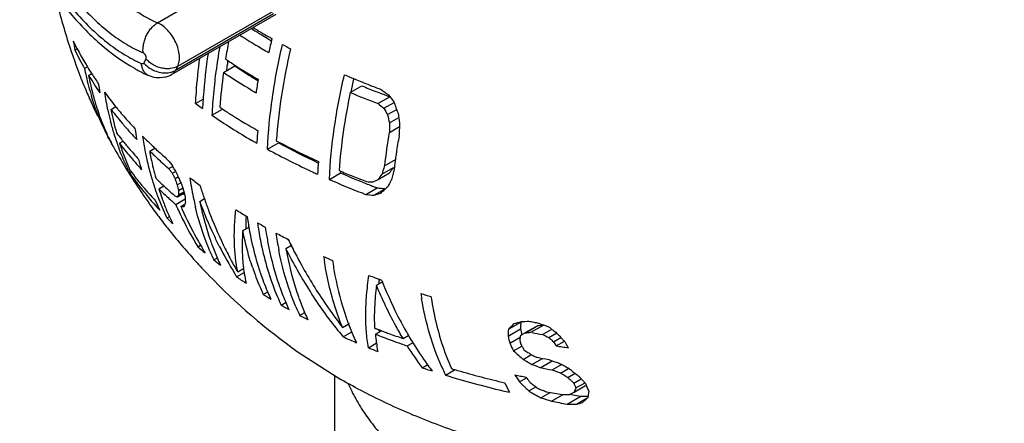
# Paper-space layout '02051-7000_1_2' of a CAD drawing. Units: inches. Extents: x 0 to 34, y 0 to 22.
# Drawn here: x 13.6 to 14.8, y 5 to 5.5 of the extents above; entities that cross this region are included whole.
import ezdxf

# ---------------------------------------------------------------- set-up
doc = ezdxf.new("R2010")
doc.units = ezdxf.units.IN
doc.header["$LTSCALE"] = 1.87
doc.header["$MEASUREMENT"] = 0
doc.layers.get('0').update_dxf_attribs({"linetype": 'CONTINUOUS'})

psp = doc.layouts.new('02051-7000_1_2')

# ---------------------------------------------------------------- linework, layer by layer
at = {"color": 7, "linetype": 'CONTINUOUS'}
for p, q in [((13.7336, 5.5265), (13.7651, 5.5447)), ((13.7515, 5.4606), (13.8846, 5.5375)), ((13.8812, 5.538), (13.7564, 5.4659)), ((13.7592, 5.4712), (13.8818, 5.542)), ((13.8778, 5.5041), (13.8786, 5.5037)), ((13.878, 5.5042), (13.8787, 5.5038)), ((13.6282, 5.4916), (13.6317, 5.4936)), ((13.6311, 5.4933), (13.6308, 5.4938)), ((13.6314, 5.4933), (13.6311, 5.4939)), ((13.7188, 5.4805), (13.716, 5.4751)), ((13.6405, 5.4681), (13.6444, 5.4703)), ((13.6445, 5.4697), (13.644, 5.4704)), ((13.6447, 5.4698), (13.6442, 5.4705)), ((13.6456, 5.4595), (13.6497, 5.4619)), ((13.6497, 5.4613), (13.6493, 5.462)), ((13.6501, 5.4614), (13.6496, 5.4621)), ((13.7592, 5.4712), (13.7564, 5.4659)), ((13.8177, 5.4632), (13.8321, 5.4715)), ((13.9958, 5.4504), (13.995, 5.4507)), ((13.9958, 5.4504), (13.995, 5.4507)), ((13.9793, 5.4376), (13.9942, 5.4462)), ((13.7821, 5.4236), (13.7919, 5.4292)), ((14.0146, 5.4235), (14.0296, 5.4322)), ((14.022, 5.4175), (14.0351, 5.4251)), ((13.6742, 5.416), (13.6804, 5.4196)), ((13.6812, 5.4184), (13.6796, 5.4204)), ((13.6814, 5.4184), (13.6798, 5.4204)), ((13.8029, 5.4088), (13.8164, 5.4166)), ((14.0269, 5.4094), (14.0377, 5.4156)), ((14.0375, 5.4183), (14.0382, 5.4166)), ((14.0292, 5.3991), (14.041, 5.4059)), ((14.0291, 5.3867), (14.0419, 5.3941)), ((13.6725, 5.3771), (13.6703, 5.3812)), ((13.6852, 5.3729), (13.6897, 5.3755)), ((13.8737, 5.3654), (13.8878, 5.3736)), ((13.6755, 5.3715), (13.6748, 5.3727)), ((13.6766, 5.3697), (13.6755, 5.3715)), ((13.6772, 5.3684), (13.6755, 5.3715)), ((13.7235, 5.3629), (13.7301, 5.3667)), ((13.7301, 5.3667), (13.7286, 5.3682)), ((13.729, 5.3677), (13.7286, 5.3682)), ((13.7301, 5.3667), (13.729, 5.3677)), ((14.0229, 5.344), (14.0369, 5.3521)), ((13.7479, 5.3406), (13.7528, 5.3435)), ((13.7523, 5.3348), (13.7563, 5.3371)), ((14.0197, 5.3336), (14.0343, 5.3421)), ((13.6984, 5.3347), (13.7001, 5.3356)), ((13.7558, 5.3278), (13.7602, 5.3304)), ((13.9526, 5.3268), (13.9669, 5.335)), ((14.0083, 5.3236), (14.0149, 5.3269)), ((14.0149, 5.3269), (14.0294, 5.3353)), ((13.7352, 5.3149), (13.7415, 5.3186)), ((13.7438, 5.3164), (13.7431, 5.317)), ((13.7438, 5.3164), (13.7431, 5.317)), ((13.7586, 5.3197), (13.7632, 5.3224)), ((13.7601, 5.3128), (13.7652, 5.3157)), ((13.7604, 5.307), (13.7677, 5.3113)), ((13.7636, 5.322), (13.764, 5.3211)), ((13.9991, 5.3077), (14.0136, 5.3161)), ((14.0093, 5.3066), (14.0238, 5.315)), ((13.7555, 5.3059), (13.7546, 5.3067)), ((13.7555, 5.3059), (13.7547, 5.3067)), ((13.7567, 5.2948), (13.7689, 5.3019)), ((13.7589, 5.3048), (13.7675, 5.3097)), ((13.7675, 5.3097), (13.7677, 5.3086)), ((13.7874, 5.2988), (13.7936, 5.3023)), ((13.7933, 5.3021), (13.7937, 5.3008)), ((13.7936, 5.3023), (13.794, 5.3011)), ((13.7582, 5.2916), (13.7577, 5.2926)), ((13.7583, 5.2916), (13.7578, 5.2926)), ((13.7633, 5.2924), (13.7675, 5.2948)), ((13.7456, 5.2777), (13.7487, 5.2795)), ((13.8464, 5.2797), (13.8463, 5.2791)), ((13.8467, 5.2799), (13.8467, 5.2793)), ((13.8422, 5.2615), (13.8502, 5.2661)), ((13.8493, 5.2692), (13.8495, 5.2683)), ((13.8496, 5.2694), (13.8498, 5.2685)), ((13.8609, 5.2715), (13.861, 5.2708)), ((13.8609, 5.2715), (13.861, 5.2707)), ((13.7847, 5.241), (13.7884, 5.2431)), ((13.8972, 5.2386), (13.9044, 5.2428)), ((13.8053, 5.2241), (13.8099, 5.2268)), ((13.8357, 5.2088), (13.8432, 5.2131)), ((13.8343, 5.2026), (13.8441, 5.2083)), ((14.016, 5.1992), (14.0159, 5.1984)), ((14.0164, 5.1995), (14.0163, 5.1987)), ((14.0127, 5.1918), (14.0204, 5.1963)), ((14.0198, 5.1969), (14.0205, 5.1953)), ((14.0199, 5.197), (14.0206, 5.1954)), ((13.8683, 5.1802), (13.8742, 5.1836)), ((13.8911, 5.1665), (13.8974, 5.1701)), ((13.9147, 5.1534), (13.9213, 5.1572)), ((13.9694, 5.1381), (13.9773, 5.1427)), ((13.9766, 5.1435), (13.977, 5.1424)), ((13.9769, 5.1437), (13.9773, 5.1427)), ((14.1805, 5.127), (14.1963, 5.1361)), ((14.1809, 5.1357), (14.1967, 5.1448)), ((14.1965, 5.1453), (14.1976, 5.1457)), ((14.2024, 5.1314), (14.2123, 5.1371)), ((14.2026, 5.131), (14.2186, 5.1403)), ((14.2095, 5.1319), (14.2255, 5.1411)), ((14.2123, 5.1371), (14.2154, 5.1387)), ((14.2154, 5.1387), (14.2186, 5.1403)), ((14.2244, 5.129), (14.2361, 5.1358)), ((13.9702, 5.1261), (13.9814, 5.1326)), ((14.0114, 5.1294), (14.0191, 5.1339)), ((14.0466, 5.1239), (14.0538, 5.128)), ((14.1827, 5.1178), (14.196, 5.1255)), ((14.2026, 5.131), (14.1963, 5.1279)), ((14.1963, 5.1279), (14.1977, 5.1287)), ((14.2112, 5.1315), (14.2095, 5.1319)), ((14.2324, 5.1252), (14.2428, 5.1313)), ((14.2361, 5.1218), (14.2354, 5.1225)), ((14.2379, 5.1344), (14.2389, 5.1336)), ((14.2384, 5.1197), (14.2479, 5.1252)), ((14.2484, 5.1246), (14.249, 5.1239)), ((14.2484, 5.1246), (14.249, 5.1239)), ((14.0025, 5.1122), (14.0125, 5.118)), ((14.0518, 5.1145), (14.059, 5.1186)), ((14.0589, 5.1188), (14.0593, 5.1181)), ((14.0589, 5.1188), (14.0593, 5.1181)), ((14.1875, 5.1083), (14.1981, 5.1143)), ((14.242, 5.1146), (14.2524, 5.1206)), ((13.9127, 5.1067), (13.9672, 5.0717)), ((14.1942, 5.1022), (14.1936, 5.1027)), ((14.1942, 5.1022), (14.1936, 5.1027)), ((14.1998, 5.0973), (14.2097, 5.103)), ((14.211, 5.0909), (14.2243, 5.0986)), ((14.071, 5.0867), (14.078, 5.0907)), ((14.2054, 5.0941), (14.2042, 5.0948)), ((14.2216, 5.0867), (14.2368, 5.0955)), ((14.2366, 5.0839), (14.2487, 5.0909)), ((14.2474, 5.0799), (14.2576, 5.0858)), ((14.2514, 5.0895), (14.2522, 5.089)), ((13.9598, 4.9081), (13.9598, 5.0764)), ((14.1009, 5.0771), (14.113, 5.0842)), ((14.195, 5.0688), (14.2039, 5.0739)), ((14.2567, 5.0743), (14.2659, 5.0796)), ((14.2628, 5.082), (14.2639, 5.0812)), ((14.2628, 5.082), (14.2639, 5.0812)), ((14.2643, 5.0671), (14.2737, 5.0725)), ((14.207, 5.057), (14.216, 5.0621)), ((14.2643, 5.0671), (14.2632, 5.0681)), ((14.2643, 5.0671), (14.2632, 5.0681)), ((14.2646, 5.0554), (14.2791, 5.0638)), ((14.267, 5.0608), (14.2786, 5.0675)), ((14.2223, 5.0484), (14.2341, 5.0552)), ((14.2357, 5.044), (14.2498, 5.0521)), ((14.2559, 5.0403), (14.2734, 5.0504)), ((14.2588, 5.0526), (14.2646, 5.0554)), ((14.2676, 5.0401), (14.2814, 5.0481))]:
    psp.add_line(p, q, dxfattribs=at)
for centre, radius, start, end in [((14.3154, 5.7247), 0.7307, 192.7904, 197.8042), ((14.2727, 6.1708), 0.7749, 237.2177, 238.2948), ((14.2898, 6.2263), 0.8287, 238.3828, 240.0038), ((14.3229, 5.727), 0.7385, 197.7966, 201.5189), ((13.9997, 5.5659), 0.3788, 189.5058, 191.3174), ((13.9685, 5.6695), 0.3807, 205.8706, 207.4825), ((14.5994, 5.3555), 0.7891, 169.2557, 170.902), ((14.2714, 6.1849), 0.8011, 237.2862, 239.004), ((14.2843, 6.1894), 0.7967, 238.2912, 239.0156), ((14.2915, 6.2014), 0.8108, 239.0138, 239.3204), ((14.7023, 5.3152), 0.8449, 166.9183, 168.1629), ((14.3003, 6.2443), 0.8495, 240.0008, 240.2938), ((13.9772, 5.66), 0.3875, 205.7556, 209.6804), ((13.9828, 5.6771), 0.3968, 207.5886, 210.4454), ((14.5057, 5.3808), 0.7157, 171.4179, 175.8951), ((14.5546, 5.3674), 0.7529, 170.1687, 172.5969), ((14.2911, 6.2175), 0.8392, 238.9952, 240.2981), ((14.3208, 6.2812), 0.8917, 241.3164, 242.0673), ((13.9936, 5.6834), 0.4093, 210.4414, 211.3451), ((14.2512, 6.1272), 0.7773, 236.3319, 236.854), ((14.5331, 5.3776), 0.7171, 171.9387, 172.3697), ((14.2582, 6.1379), 0.7901, 236.8548, 237.4055), ((14.0077, 5.5396), 0.3741, 191.0127, 192.4966), ((14.0019, 5.6885), 0.4191, 211.4663, 212.7035), ((13.8192, 5.6706), 0.2326, 240.3349, 241.6389), ((13.8161, 5.6649), 0.2261, 241.6442, 242.1669), ((13.8114, 5.6558), 0.2159, 242.1544, 245.5274), ((14.5213, 5.3718), 0.7194, 172.6004, 173.5831), ((14.5203, 5.367), 0.7092, 172.2088, 175.8147), ((14.2693, 6.1424), 0.8156, 236.3795, 239.3409), ((14.5235, 5.3788), 0.7075, 172.3697, 172.9815), ((14.2607, 6.1133), 0.7718, 236.2637, 238.0603), ((14.2662, 6.1505), 0.8051, 237.4068, 238.0851), ((14.2828, 6.1775), 0.8367, 238.0954, 239.7827), ((14.3253, 5.7279), 0.7411, 201.5164, 202.5915), ((13.9908, 5.5358), 0.3568, 192.4848, 194.5883), ((14.0171, 5.5312), 0.3784, 190.9146, 192.9203), ((14.0031, 5.6751), 0.4174, 211.0885, 212.9003), ((14.0145, 5.6966), 0.434, 212.8269, 214.7719), ((14.0614, 5.5128), 0.4084, 188.9818, 190.6683), ((13.7356, 5.4882), 0.0318, 282.0333, 299.9608), ((14.481, 5.376), 0.6789, 173.5568, 176.334), ((14.2778, 6.1403), 0.8037, 238.0491, 238.7973), ((14.6103, 5.3349), 0.7581, 170.9299, 172.236), ((14.3868, 6.4195), 1.045, 246.6062, 247.4635), ((14.7654, 5.2804), 0.8011, 167.3905, 168.6479), ((14.3943, 6.4377), 1.0647, 247.4635, 247.9711), ((14.4058, 6.4664), 1.0956, 248.0248, 249.3056), ((14.3258, 5.7281), 0.7416, 202.5915, 204.0998), ((13.9714, 5.5306), 0.3366, 194.5752, 196.9507), ((13.9987, 5.527), 0.3595, 192.9296, 194.8371), ((14.0158, 5.6833), 0.4326, 212.9056, 214.6745), ((14.0601, 5.4997), 0.3991, 188.8591, 192.2624), ((14.0472, 5.7204), 0.4745, 216.4889, 219.2215), ((14.2885, 6.1745), 0.8531, 239.3307, 239.7803), ((14.4013, 6.4444), 1.0916, 247.2607, 249.2547), ((14.3972, 6.4147), 1.0491, 247.4079, 248.4429), ((14.408, 6.4419), 1.0782, 248.4401, 249.3288), ((14.6151, 6.2572), 1.0105, 233.8247, 234.4799), ((14.328, 5.7291), 0.744, 204.1006, 205.5955), ((13.9835, 5.5231), 0.3438, 194.847, 196.2567), ((14.4351, 5.3866), 0.6449, 176.4614, 177.2792), ((14.4478, 5.3858), 0.6576, 175.9698, 176.4613), ((14.4142, 6.4582), 1.0957, 249.3261, 249.4522), ((14.7517, 5.9735), 0.9022, 216.6684, 217.0247), ((14.7536, 5.975), 0.9047, 217.0247, 217.3804), ((14.7901, 5.7024), 0.8044, 200.1178, 200.6826), ((14.0325, 5.4937), 0.3709, 192.2589, 194.4845), ((14.0488, 5.4876), 0.3814, 190.814, 195.4209), ((14.0597, 5.7132), 0.4867, 217.6289, 220.5728), ((14.0619, 5.7324), 0.4935, 219.519, 220.0623), ((14.0761, 5.7445), 0.5122, 220.076, 222.2226), ((14.2153, 6.0107), 0.7296, 233.5851, 234.4399), ((14.4466, 5.3783), 0.6444, 176.3403, 177.2858), ((14.247, 6.0712), 0.7835, 236.3731, 236.6934), ((14.2568, 6.0863), 0.8016, 236.697, 237.7128), ((14.6489, 6.2021), 1.0042, 230.8313, 231.3747), ((14.7717, 5.859), 0.87, 210.49, 211.1147), ((14.7901, 5.7024), 0.8044, 200.8114, 201.2478), ((13.911, 5.5083), 0.2722, 202.3033, 207.8263), ((14.01, 5.4878), 0.3477, 194.467, 197.2101), ((14.0916, 5.7586), 0.5331, 222.2227, 223.4632), ((14.2668, 6.0869), 0.8217, 235.6251, 239.81), ((14.2823, 6.1273), 0.8498, 237.7367, 240.2936), ((14.78, 5.575), 0.7711, 192.4038, 193.1882), ((14.7733, 5.3873), 0.7442, 179.095, 180.049), ((14.7906, 5.5021), 0.7557, 186.929, 187.436), ((14.7871, 5.5016), 0.7522, 187.436, 187.9446), ((13.9337, 5.5061), 0.2911, 202.1505, 203.1056), ((13.9254, 5.5025), 0.2821, 203.1032, 205.468), ((14.053, 5.6697), 0.4676, 217.3163, 218.5656), ((14.0714, 5.7232), 0.5021, 220.5645, 220.7759), ((14.087, 5.7369), 0.5229, 220.797, 223.3978), ((14.1291, 5.4559), 0.4292, 188.5767, 190.5061), ((14.5164, 5.3419), 0.6569, 175.8715, 177.1162), ((14.7466, 5.2604), 0.7286, 170.016, 173.4082), ((14.783, 5.359), 0.742, 177.6038, 178.1945), ((14.7913, 5.3586), 0.7502, 177.0169, 177.6033), ((13.9164, 5.4983), 0.2722, 205.4814, 206.4594), ((14.0007, 5.5496), 0.3708, 207.7148, 208.4817), ((13.9111, 5.4957), 0.2662, 206.4603, 207.8097), ((13.993, 5.4825), 0.3299, 197.209, 198.9318), ((13.9862, 5.4802), 0.3226, 198.9345, 199.3441), ((14.0592, 5.6746), 0.4755, 218.5645, 218.9802), ((14.062, 5.6768), 0.479, 218.98, 219.2153), ((14.0666, 5.6806), 0.485, 219.2166, 219.9309), ((14.1321, 5.4445), 0.4225, 188.4997, 191.3233), ((14.1236, 5.79), 0.5779, 224.8992, 226.8811), ((14.2905, 6.1271), 0.8683, 239.7884, 240.0007), ((14.2939, 6.1328), 0.8749, 240.0008, 240.2852), ((14.5005, 5.3427), 0.641, 177.122, 177.2965), ((14.3201, 6.195), 0.9274, 242.0104, 242.2387), ((14.3324, 6.1862), 0.9263, 241.3195, 244.7873), ((14.347, 6.2475), 0.9863, 242.2792, 245.5406), ((14.7831, 5.2518), 0.753, 170.019, 171.674), ((13.9065, 5.4933), 0.261, 207.8138, 208.2694), ((13.9048, 5.4924), 0.2591, 208.2696, 208.5878), ((14.3402, 5.7354), 0.7578, 208.9683, 211.2481), ((13.9837, 5.4793), 0.32, 199.3443, 199.6306), ((13.9815, 5.4785), 0.3176, 199.6305, 199.9664), ((13.9778, 5.4772), 0.3137, 199.9656, 200.7007), ((14.0612, 5.6579), 0.4719, 217.1616, 219.7903), ((14.0709, 5.6842), 0.4906, 219.9307, 220.3059), ((14.0842, 5.6956), 0.5081, 220.3196, 222.4493), ((14.1123, 5.4406), 0.4023, 191.3288, 192.3667), ((14.1329, 5.7852), 0.5881, 225.887, 227.4838), ((14.1361, 5.8033), 0.5962, 227.079, 227.3583), ((14.1479, 5.8162), 0.6137, 227.3665, 228.9164), ((14.3391, 6.2168), 0.9703, 241.3338, 245.1937), ((14.0783, 5.6721), 0.4941, 219.7903, 221.2598), ((14.0551, 5.4458), 0.3582, 195.0688, 197.2992), ((14.0985, 5.4375), 0.3882, 192.3604, 193.8515), ((14.1435, 5.7967), 0.6038, 227.4819, 228.0017), ((14.3756, 5.8917), 0.8292, 220.4548, 221.1965), ((14.5884, 5.3024), 0.6515, 175.8435, 177.2707), ((14.7419, 5.2578), 0.7114, 172.347, 173.2101), ((14.7571, 5.2557), 0.7268, 171.6833, 172.3463), ((14.3425, 5.7367), 0.7604, 211.2471, 211.7093), ((14.343, 5.7371), 0.7611, 211.7092, 211.9764), ((13.9394, 5.4604), 0.2718, 206.7748, 207.5541), ((14.0542, 5.6027), 0.4431, 216.5622, 216.9827), ((14.0573, 5.605), 0.4469, 216.9826, 217.3321), ((14.0895, 5.682), 0.5091, 221.2611, 222.3211), ((14.0765, 5.4319), 0.3655, 193.8273, 196.7448), ((14.1527, 5.807), 0.6176, 228.0051, 229.0393), ((14.4652, 5.8819), 0.8987, 217.0372, 217.2694), ((14.4672, 5.8834), 0.9012, 217.2694, 217.5011), ((14.5221, 5.77), 0.8797, 208.8516, 209.2881), ((14.5216, 5.7698), 0.8791, 209.2882, 209.4814), ((14.5213, 5.7696), 0.8787, 209.4814, 209.7248), ((14.3613, 6.264), 1.0225, 245.1756, 245.5201), ((14.3901, 6.3446), 1.0926, 247.1018, 248.091), ((14.5827, 5.3047), 0.6166, 176.9202, 177.1823), ((14.733, 5.1174), 0.7453, 162.7154, 163.1317), ((14.7462, 5.1132), 0.7592, 162.3049, 162.7161), ((14.9228, 4.7008), 1.0958, 144.4005, 144.6184), ((14.9413, 4.6876), 1.1184, 144.1851, 144.4001), ((14.7492, 5.141), 0.7411, 164.4554, 164.9838), ((14.7296, 5.2593), 0.699, 173.2127, 173.3991), ((14.3447, 5.7382), 0.7631, 211.9773, 214.2941), ((14.062, 5.5892), 0.4439, 214.9965, 218.8404), ((14.0601, 5.6071), 0.4504, 217.3321, 217.678), ((14.0711, 5.6158), 0.4645, 217.6894, 219.6918), ((14.0549, 5.4254), 0.3429, 196.7377, 199.0453), ((14.134, 5.7408), 0.5765, 225.6911, 227.0933), ((14.4768, 5.6999), 0.8113, 206.7448, 206.993), ((14.4753, 5.6992), 0.8096, 206.9929, 207.2989), ((14.2947, 5.5058), 0.5675, 198.2814, 198.7159), ((14.29, 5.5043), 0.5626, 198.7158, 199.1528), ((14.4381, 5.6339), 0.7432, 203.814, 204.357), ((14.4341, 5.6321), 0.7388, 204.3571, 204.8237), ((14.2141, 5.393), 0.444, 188.2947, 189.8703), ((14.205, 5.8861), 0.7039, 232.325, 233.6437), ((14.3916, 6.3337), 1.0985, 246.4413, 248.8009), ((14.3861, 6.3017), 1.0537, 246.5576, 247.9197), ((14.4015, 6.3732), 1.1234, 248.0932, 249.0643), ((14.3977, 6.3302), 1.0844, 247.9135, 248.4377), ((14.0524, 6.6216), 1.2987, 267.6927, 268.0554), ((14.9304, 4.68), 1.1211, 144.3328, 144.7579), ((14.8186, 4.9017), 0.8943, 151.6375, 152.3285), ((14.7337, 5.1452), 0.725, 164.9847, 165.5207), ((14.0805, 5.6236), 0.4767, 219.6886, 220.2447), ((14.0802, 5.6038), 0.4671, 218.8305, 219.9493), ((14.0907, 5.6322), 0.4901, 220.2508, 221.7267), ((14.0446, 5.4219), 0.3321, 199.0498, 199.7462), ((14.0618, 5.4174), 0.3423, 197.4236, 199.5522), ((14.1355, 5.7236), 0.5721, 225.5915, 227.0577), ((14.1413, 5.7488), 0.5873, 227.0912, 227.3122), ((14.1525, 5.761), 0.6039, 227.4111, 228.7902), ((14.1569, 5.4034), 0.407, 191.8738, 192.3749), ((14.1515, 5.4022), 0.4014, 192.3749, 192.8807), ((14.0285, 5.3235), 0.2686, 182.2863, 182.9012), ((14.3025, 5.5008), 0.5677, 198.4543, 198.8884), ((14.2989, 5.4995), 0.5639, 198.8886, 199.1202), ((14.2966, 5.4987), 0.5615, 199.1202, 199.3252), ((14.1667, 5.3968), 0.4087, 191.8379, 192.3006), ((14.2037, 5.3912), 0.4335, 189.8727, 190.2922), ((14.1894, 5.3886), 0.4189, 190.2819, 192.0485), ((14.3582, 5.4973), 0.5977, 197.3345, 198.8907), ((14.4031, 6.3438), 1.0991, 248.4369, 248.8417), ((14.4072, 6.3542), 1.1102, 248.8413, 249.0939), ((14.4093, 6.3598), 1.1162, 249.0938, 249.237), ((14.1446, 6.5126), 1.2037, 263.7528, 263.9964), ((15.5251, 3.6193), 2.2644, 131.586, 131.7362), ((14.1462, 6.5281), 1.2193, 263.9964, 264.2379), ((15.574, 3.5643), 2.338, 131.4385, 131.5856), ((14.3471, 5.7397), 0.7659, 214.2936, 214.8942), ((14.3495, 5.7414), 0.7688, 214.8943, 215.5378), ((14.0973, 5.6183), 0.4896, 219.9675, 222.4859), ((14.1013, 5.6417), 0.5042, 221.7272, 222.6679), ((13.9986, 5.4179), 0.2928, 203.7507, 206.41), ((14.036, 5.4188), 0.3229, 199.7408, 201.2522), ((14.0224, 5.4134), 0.3083, 201.2369, 203.771), ((14.0507, 5.4136), 0.3306, 199.5657, 199.9738), ((14.0484, 5.4127), 0.3281, 199.974, 200.1926), ((14.0393, 5.4094), 0.3185, 200.1849, 203.0601), ((14.1459, 5.7348), 0.5874, 227.0566, 227.6843), ((14.1505, 5.7398), 0.5942, 227.6841, 228.0025), ((14.1549, 5.7447), 0.6008, 228.0028, 228.4887), ((13.8431, 5.5512), 0.2605, 250.3389, 250.8076), ((13.845, 5.5566), 0.2662, 250.807, 251.1196), ((13.9245, 5.195), 0.1987, 146.0869, 146.477), ((13.9323, 5.1898), 0.2081, 145.7087, 146.0869), ((14.0224, 5.3232), 0.2625, 182.9012, 183.5257), ((14.1555, 5.7324), 0.5755, 227.3953, 227.666), ((14.1593, 5.3951), 0.401, 192.4617, 193.1796), ((14.0347, 5.3146), 0.2662, 182.3556, 183.5912), ((14.1781, 5.3862), 0.4073, 192.0515, 192.5998), ((14.3479, 5.4938), 0.5868, 198.8963, 199.072), ((14.4043, 6.3661), 1.1333, 248.7945, 249.0509), ((14.1366, 6.5309), 1.2309, 263.5878, 264.0633), ((13.3896, 7.484), 2.2638, 285.8869, 286.1082), ((14.3525, 5.7436), 0.7726, 215.538, 216.5162), ((14.0076, 5.4068), 0.2921, 203.7607, 206.229), ((14.242, 5.5115), 0.5314, 204.0565, 204.3218), ((14.239, 5.5101), 0.5281, 204.4449, 204.6035), ((14.2374, 5.5094), 0.5264, 204.6035, 204.8014), ((14.2288, 5.5053), 0.5168, 204.7961, 206.3119), ((13.7693, 5.504), 0.2117, 268.389, 268.9388), ((14.2605, 5.5117), 0.5434, 203.8037, 203.995), ((14.2586, 5.5108), 0.5413, 203.9949, 204.2491), ((14.2408, 5.5027), 0.5218, 204.2338, 208.7105), ((13.7695, 5.5157), 0.2234, 268.9411, 269.4715), ((13.929, 5.2474), 0.1677, 163.4074, 164.4492), ((13.9396, 5.2442), 0.1787, 162.4906, 163.4033), ((14.1695, 5.3842), 0.3985, 192.5979, 193.4716), ((14.2738, 5.9877), 0.8266, 237.8027, 238.978), ((14.3547, 5.7452), 0.7753, 216.5158, 216.7404), ((14.3579, 5.7476), 0.7793, 216.7415, 218.2751), ((14.1275, 5.6466), 0.531, 224.0075, 225.116), ((14.0211, 5.4017), 0.2986, 203.0758, 206.077), ((14.2011, 5.4912), 0.4858, 206.2635, 211.004), ((14.14, 5.2652), 0.294, 177.2976, 179.0054), ((14.2972, 5.3441), 0.4541, 188.2118, 189.5002), ((14.3676, 5.7554), 0.7917, 218.2838, 222.284), ((14.125, 5.2656), 0.2789, 179.0204, 179.4921), ((14.118, 5.2656), 0.272, 179.4914, 180.4122), ((14.2846, 5.3421), 0.4413, 189.6233, 189.9428), ((14.2803, 5.3413), 0.4369, 189.9426, 190.349), ((14.2993, 6.031), 0.8769, 240.0027, 240.7559), ((14.311, 5.3365), 0.4548, 188.314, 189.2034), ((14.3205, 5.3307), 0.4543, 188.2111, 189.4758), ((14.215, 5.489), 0.4925, 208.7567, 209.9664), ((14.1203, 5.3607), 0.3383, 199.0923, 200.3714), ((14.3201, 5.3211), 0.4401, 188.1896, 191.0588), ((14.3246, 6.0774), 0.9297, 241.7485, 242.8359), ((14.5188, 5.5513), 0.688, 205.952, 206.6962), ((14.1854, 5.7097), 0.6166, 229.482, 230.6295), ((14.2053, 5.4834), 0.4813, 209.9683, 211.3433), ((14.1054, 5.3551), 0.3224, 200.3666, 203.6033), ((14.2515, 5.4637), 0.4921, 206.8069, 211.5031), ((14.2782, 5.465), 0.5114, 205.6896, 206.8937), ((14.2987, 5.3255), 0.4041, 191.6246, 191.9164), ((14.0787, 5.3542), 0.3027, 203.1213, 205.4411), ((14.2117, 5.7427), 0.6588, 231.9117, 232.847), ((14.0886, 5.3479), 0.3041, 203.6303, 205.3718), ((14.2684, 5.46), 0.5003, 206.8959, 208.0954), ((14.2556, 5.4532), 0.4859, 208.0953, 210.2036), ((14.391, 5.2933), 0.4504, 188.2759, 189.1721), ((14.3723, 6.1766), 1.0399, 245.7551, 246.4331), ((14.374, 5.7612), 0.8004, 222.282, 224.0253), ((14.0494, 5.2388), 0.2078, 186.0023, 186.5704), ((14.0455, 5.2383), 0.2039, 186.5705, 187.1117), ((14.0411, 5.2378), 0.1995, 187.1109, 187.8923), ((14.1783, 5.3234), 0.3415, 198.5517, 200.1912), ((14.2088, 5.3243), 0.3634, 196.6454, 197.5047), ((14.3956, 5.7833), 0.8313, 224.0885, 234.4837), ((14.2347, 5.4536), 0.4725, 211.5192, 212.0776), ((14.2497, 5.7952), 0.7236, 234.9667, 236.1302), ((14.1536, 5.3139), 0.315, 200.1257, 205.122), ((14.4097, 6.2679), 1.1386, 249.0801, 249.5117), ((14.413, 6.2767), 1.1479, 249.5116, 249.7471), ((14.3646, 5.1607), 0.3507, 173.8364, 174.664), ((14.4153, 6.2831), 1.1547, 249.7471, 249.9401), ((14.5308, 5.4003), 0.5499, 201.5383, 201.7014), ((14.2142, 5.3051), 0.3448, 198.9453, 199.3061), ((14.2016, 5.3006), 0.3314, 199.2933, 202.9792), ((14.5079, 5.3909), 0.5252, 201.866, 207.6595), ((14.2859, 5.8512), 0.7904, 238.1061, 238.9265), ((14.1621, 5.3073), 0.3137, 203.01, 203.4606), ((14.1563, 5.3048), 0.3074, 203.4584, 205.1242), ((14.1711, 5.2978), 0.3092, 202.9805, 205.1127), ((14.2342, 5.2909), 0.3406, 199.4606, 199.7099), ((14.2233, 5.2869), 0.329, 199.6995, 203.0377), ((14.4505, 5.5108), 0.6086, 213.6889, 217.7593), ((14.4969, 5.2459), 0.4324, 188.5785, 189.4501), ((14.4456, 6.3726), 1.2492, 252.4708, 253.0922), ((14.3094, 5.891), 0.8366, 240.0029, 240.7925), ((14.1852, 5.2939), 0.3137, 203.0185, 203.469), ((14.1794, 5.2913), 0.3074, 203.4669, 205.1215), ((14.1925, 5.2837), 0.3068, 202.9326, 205.1408), ((14.3319, 5.9323), 0.8835, 241.8299, 242.5921), ((14.2086, 5.2809), 0.3131, 203.0696, 203.4992), ((14.2029, 5.2784), 0.3069, 203.497, 205.1582), ((14.2925, 5.2615), 0.3373, 199.157, 200.4819), ((14.2847, 5.2586), 0.3289, 200.6895, 200.9077), ((14.2794, 5.2565), 0.3232, 200.9054, 202.5107), ((14.4069, 6.1572), 1.0944, 248.7462, 248.9467), ((14.4097, 6.1644), 1.102, 248.9468, 249.2414), ((14.4723, 5.3729), 0.4853, 207.7312, 210.3657), ((14.5431, 5.1149), 0.3628, 176.7121, 178.0935), ((15.2338, 4.013), 1.5392, 132.7649, 133.1628), ((13.4992, 7.4419), 2.4001, 286.6962, 286.8909), ((14.5378, 5.1272), 0.3416, 177.7728, 178.4998), ((14.5367, 5.2172), 0.3499, 193.3988, 194.6979), ((14.548, 5.1268), 0.3518, 177.058, 177.7711), ((14.1381, 6.7684), 1.6239, 272.1, 272.4315), ((14.4885, 6.5409), 1.423, 258.5897, 258.843), ((14.4898, 6.5475), 1.4297, 258.843, 259.0955), ((14.0127, 6.816), 1.6883, 277.0049, 277.1232), ((14.6601, 6.3262), 1.2621, 249.5602, 250.1838), ((14.0107, 6.8321), 1.7045, 277.1232, 277.2408), ((14.7472, 5.7869), 0.8277, 231.5233, 232.0236), ((14.4099, 5.4872), 0.569, 218.392, 219.3983), ((14.3803, 6.033), 0.9954, 245.6664, 246.7303), ((14.2716, 5.2534), 0.3148, 202.5177, 202.9584), ((14.2637, 5.25), 0.3062, 202.9533, 205.4064), ((14.2414, 5.1473), 0.2308, 184.4342, 187.2344), ((14.4127, 6.1577), 1.1038, 248.6779, 249.7918), ((14.2185, 5.1608), 0.2043, 187.3605, 188.0618), ((14.4123, 6.1712), 1.1094, 249.2412, 249.4249), ((14.415, 6.1784), 1.1171, 249.4251, 249.7462), ((14.4228, 6.1997), 1.1397, 249.7492, 250.7289), ((14.4579, 5.3646), 0.4687, 210.3794, 211.6354), ((14.5365, 5.2081), 0.3651, 192.8389, 194.3157), ((14.555, 5.0766), 0.3623, 172.3708, 172.8791), ((14.5637, 5.0754), 0.3711, 171.8703, 172.3708), ((13.9992, 6.8302), 1.7113, 276.8276, 276.9434), ((13.9972, 6.8462), 1.7274, 276.9434, 277.0586), ((14.4902, 6.5303), 1.4263, 258.7192, 259.2601), ((14.711, 6.16), 1.14, 244.7341, 245.1774), ((14.7177, 5.6474), 0.7129, 227.0924, 227.4221), ((14.7458, 5.7851), 0.8255, 232.1094, 232.5251), ((14.7055, 5.5355), 0.6147, 221.2824, 221.6778), ((14.7041, 5.5343), 0.6128, 221.6779, 221.9505), ((14.7028, 5.5331), 0.611, 222.0421, 222.2423), ((14.4006, 6.0812), 1.0477, 247.6639, 248.3541), ((14.2197, 5.1446), 0.2088, 187.2577, 190.2492), ((14.4219, 6.1826), 1.1304, 249.7921, 250.4817), ((14.4272, 6.1977), 1.1464, 250.4817, 250.8852), ((14.4203, 5.3478), 0.4361, 212.3415, 216.7856), ((14.4423, 5.3549), 0.4503, 211.7253, 215.8825), ((14.5633, 5.3042), 0.4238, 206.0885, 207.5352), ((14.5501, 5.2055), 0.3644, 193.3208, 193.691), ((14.5466, 5.2046), 0.3609, 193.691, 194.0638), ((14.5934, 5.3404), 0.4554, 209.3864, 209.9172), ((14.5901, 5.3385), 0.4516, 209.9172, 210.4512), ((14.7164, 5.646), 0.711, 227.5026, 227.7526), ((14.6572, 5.4134), 0.5115, 215.0431, 215.7374), ((14.495, 6.5402), 1.4479, 259.9348, 260.2421), ((14.4963, 6.5475), 1.4552, 260.2421, 260.5485), ((14.7016, 5.532), 0.6094, 222.2422, 222.6219), ((14.6439, 5.3355), 0.4466, 208.956, 209.4972), ((14.6407, 5.3337), 0.4429, 209.4972, 210.0417), ((14.6716, 5.6395), 0.7187, 227.6597, 228.3173), ((14.6691, 5.6367), 0.7149, 228.3803, 228.9778), ((14.7102, 5.8297), 0.8821, 234.7179, 235.1256), ((14.7094, 5.8285), 0.8806, 235.1256, 235.3986), ((14.6914, 6.1378), 1.141, 245.0103, 245.2542), ((14.6914, 6.1379), 1.1411, 245.2542, 245.4547), ((14.4912, 6.4882), 1.415, 258.8425, 259.4581), ((14.4399, 6.189), 1.1624, 251.4983, 252.1561), ((14.4281, 5.3449), 0.4329, 215.9162, 216.1056), ((14.4248, 5.3425), 0.4289, 216.1047, 217.3145), ((14.3597, 5.2058), 0.289, 204.1418, 206.4237), ((14.4562, 6.2656), 1.2303, 253.5666, 253.9494), ((14.7024, 5.9608), 0.9991, 239.8027, 240.0932), ((14.7017, 5.9597), 0.9979, 240.1723, 240.5424), ((14.6589, 6.2206), 1.2152, 248.3717, 248.908), ((14.4918, 6.4699), 1.4093, 258.9465, 259.5659), ((14.6454, 6.2946), 1.2668, 250.9667, 251.6013), ((14.7163, 5.9659), 0.9921, 241.6783, 242.058), ((14.7156, 5.9646), 0.9906, 242.1129, 242.4381), ((14.6898, 5.6285), 0.6935, 231.4111, 231.996), ((14.467, 6.2793), 1.2567, 253.063, 256.5079), ((14.4704, 6.3165), 1.2832, 253.9718, 256.7543), ((14.5099, 5.2844), 0.3817, 212.7806, 214.3878), ((14.483, 6.3973), 1.352, 257.4405, 257.7651), ((14.4848, 6.4056), 1.3604, 257.765, 258.0654), ((14.5397, 5.32), 0.4162, 216.1246, 216.3629), ((14.5384, 5.319), 0.4146, 216.3629, 216.7106), ((14.6618, 6.2266), 1.2192, 249.5889, 250.1329), ((14.7025, 5.8168), 0.8661, 238.3006, 238.6271), ((14.7017, 5.8154), 0.8644, 238.627, 239.0165), ((14.6386, 5.4699), 0.5499, 226.0023, 226.5507), ((14.6877, 5.6258), 0.6902, 232.1098, 232.6075), ((14.6866, 5.6244), 0.6884, 232.6076, 232.8117), ((14.6274, 5.3913), 0.4761, 221.4575, 221.7618), ((14.6259, 5.39), 0.4742, 221.7617, 222.2197), ((14.4295, 5.1842), 0.2788, 204.7464, 207.5359), ((14.5723, 5.4396), 0.529, 224.5014, 224.7116), ((14.5705, 5.4378), 0.5265, 224.7112, 225.4185), ((14.5687, 5.436), 0.5239, 225.4189, 225.6422), ((14.567, 5.4342), 0.5214, 225.6418, 226.343), ((14.5363, 5.3174), 0.412, 216.7103, 217.2998), ((14.6352, 5.6177), 0.696, 232.1967, 232.7209), ((14.6335, 5.6154), 0.6931, 232.7209, 233.2469), ((14.6421, 6.1924), 1.2089, 249.4964, 249.7703), ((14.637, 5.4681), 0.5475, 226.5508, 226.9346), ((14.5294, 5.1749), 0.2862, 202.125, 202.8095), ((14.5257, 5.1733), 0.2821, 202.8095, 203.501), ((14.572, 4.9226), 0.3348, 155.6331, 156.1381), ((14.6245, 5.3887), 0.4722, 222.2198, 222.5217), ((14.6231, 5.3874), 0.4703, 222.5216, 222.987), ((14.5439, 5.1733), 0.2855, 201.9234, 202.4385), ((14.5407, 5.172), 0.2821, 202.4383, 203.0757), ((14.5364, 5.1701), 0.2774, 203.0752, 204.2447), ((14.478, 6.324), 1.3027, 256.497, 256.8843), ((14.6587, 5.8456), 0.9089, 240.1959, 240.7425), ((14.6574, 5.8433), 0.9062, 240.7425, 241.302), ((14.6181, 6.2323), 1.2483, 251.5106, 252.1601), ((14.6424, 6.1929), 1.2095, 249.7703, 250.0442), ((14.4932, 6.4205), 1.3897, 259.0622, 259.9036), ((14.2132, 6.4977), 1.4458, 271.443, 271.8076), ((14.4957, 6.3862), 1.3541, 259.9465, 260.112), ((14.4969, 6.3929), 1.3609, 260.1122, 260.548), ((14.5594, 4.9282), 0.3211, 156.1363, 156.6553), ((14.2965, 6.4353), 1.3851, 269.047, 269.4072), ((14.8857, 4.4476), 0.852, 135.1123, 135.4441), ((14.5247, 5.0071), 0.2461, 168.4889, 170.2413), ((14.4941, 6.4009), 1.3813, 259.2196, 260.0689), ((14.2864, 6.4583), 1.4183, 268.7679, 269.2409), ((13.8035, 6.7154), 1.7384, 285.4822, 285.763), ((14.8476, 4.4851), 0.7985, 135.4462, 135.7394)]:
    psp.add_arc(centre, radius, start, end, dxfattribs=at)
for points, knots in [([(13.572, 5.6539), (13.5755, 5.6447), (13.5834, 5.6264), (13.5976, 5.6001), (13.6139, 5.5752), (13.632, 5.5521), (13.6515, 5.5315), (13.6721, 5.5137), (13.6931, 5.4991), (13.7078, 5.4915), (13.7151, 5.4883)], [0, 0, 0, 0, 0.132151, 0.26597, 0.399488, 0.530763, 0.657939, 0.779353, 0.893729, 1, 1, 1, 1]), ([(13.5577, 5.6454), (13.5616, 5.6361), (13.57, 5.6176), (13.5846, 5.5909), (13.6011, 5.5655), (13.6193, 5.5416), (13.6389, 5.5196), (13.666, 5.4938), (13.6884, 5.4774), (13.7041, 5.4685)], [0, 0, 0, 0, 0.129603, 0.260198, 0.390546, 0.51944, 0.645734, 0.768394, 1, 1, 1, 1]), ([(13.5627, 5.6485), (13.5665, 5.6388), (13.575, 5.6198), (13.5901, 5.5924), (13.6073, 5.5663), (13.6263, 5.5423), (13.6467, 5.5206), (13.6681, 5.5018), (13.6901, 5.4862), (13.7055, 5.4779), (13.7131, 5.4744)], [0, 0, 0, 0, 0.132154, 0.26568, 0.398768, 0.529633, 0.656573, 0.778049, 0.892857, 1, 1, 1, 1]), ([(13.6374, 5.616), (13.6438, 5.6057), (13.6576, 5.5864), (13.6812, 5.561), (13.7027, 5.5436), (13.7203, 5.5327), (13.7292, 5.5283), (13.7336, 5.5265)], [0, 0, 0, 0, 0.272128, 0.533774, 0.778092, 0.892167, 1, 1, 1, 1]), ([(13.7151, 5.4883), (13.7149, 5.4901), (13.7149, 5.4937), (13.7156, 5.4993), (13.717, 5.5048), (13.7193, 5.5103), (13.7221, 5.5153), (13.7255, 5.5198), (13.7293, 5.5236), (13.7321, 5.5256), (13.7336, 5.5265)], [0, 0, 0, 0, 0.118762, 0.244916, 0.375544, 0.507867, 0.63908, 0.76648, 0.887569, 1, 1, 1, 1]), ([(13.7592, 5.4712), (13.7602, 5.4731), (13.7615, 5.4777), (13.7616, 5.4852), (13.7601, 5.4934), (13.7569, 5.5018), (13.7524, 5.5098), (13.7468, 5.5169), (13.7406, 5.5227), (13.7359, 5.5255), (13.7336, 5.5265)], [0, 0, 0, 0, 0.097471, 0.210763, 0.338241, 0.475631, 0.616827, 0.755139, 0.884537, 1, 1, 1, 1]), ([(13.7188, 5.4805), (13.7189, 5.4807), (13.7191, 5.4814), (13.7191, 5.4824), (13.7189, 5.4836), (13.7183, 5.4852), (13.7173, 5.4867), (13.7161, 5.4878), (13.7154, 5.4882), (13.7151, 5.4883)], [0, 0, 0, 0, 0.097321, 0.210882, 0.338625, 0.476023, 0.754975, 0.884725, 1, 1, 1, 1]), ([(13.8737, 5.3654), (13.8747, 5.3874), (13.8791, 5.4322), (13.8876, 5.4765), (13.8928, 5.4989)], [0, 0, 0, 0, 0.487815, 1, 1, 1, 1]), ([(13.9031, 5.4934), (13.8985, 5.4737), (13.8909, 5.4348), (13.8863, 5.3954), (13.8849, 5.3761)], [0, 0, 0, 0, 0.510406, 1, 1, 1, 1]), ([(13.716, 5.4751), (13.7158, 5.4749), (13.7155, 5.4745), (13.7148, 5.4741), (13.714, 5.4741), (13.7134, 5.4743), (13.7131, 5.4744)], [0, 0, 0, 0, 0.238496, 0.468348, 0.716592, 1, 1, 1, 1]), ([(13.7219, 5.4593), (13.7207, 5.4599), (13.7184, 5.4615), (13.7157, 5.465), (13.7139, 5.4694), (13.7133, 5.4727), (13.7131, 5.4744)], [0, 0, 0, 0, 0.221828, 0.457283, 0.716014, 1, 1, 1, 1]), ([(13.716, 5.4751), (13.7166, 5.4744), (13.7194, 5.4715), (13.7226, 5.4692), (13.7252, 5.4677)], [0, 0, 0, 0, 0.245187, 1, 1, 1, 1]), ([(13.7592, 5.4712), (13.7563, 5.4696), (13.7512, 5.468), (13.7441, 5.4679), (13.7366, 5.469), (13.7293, 5.4719), (13.7229, 5.4764), (13.72, 5.479), (13.7188, 5.4805)], [0, 0, 0, 0, 0.226433, 0.34912, 0.476584, 0.739114, 0.871116, 1, 1, 1, 1]), ([(13.7821, 5.4236), (13.7824, 5.4283), (13.7835, 5.4477), (13.7855, 5.467), (13.7874, 5.4814)], [0, 0, 0, 0, 0.245472, 1, 1, 1, 1]), ([(13.7252, 5.4677), (13.7261, 5.4672), (13.7294, 5.4654), (13.733, 5.4642), (13.7358, 5.4635)], [0, 0, 0, 0, 0.252198, 1, 1, 1, 1]), ([(13.7358, 5.4635), (13.7383, 5.463), (13.7433, 5.4624), (13.7483, 5.463), (13.7506, 5.4636)], [0, 0, 0, 0, 0.514396, 1, 1, 1, 1]), ([(13.7506, 5.4636), (13.7511, 5.4637), (13.7531, 5.4643), (13.7551, 5.4651), (13.7564, 5.4659)], [0, 0, 0, 0, 0.257105, 1, 1, 1, 1]), ([(13.7564, 5.4659), (13.7558, 5.4648), (13.7544, 5.4628), (13.7525, 5.4612), (13.7515, 5.4606)], [0, 0, 0, 0, 0.513548, 1, 1, 1, 1]), ([(13.7422, 5.4571), (13.7388, 5.4564), (13.7318, 5.456), (13.7251, 5.4579), (13.7219, 5.4593)], [0, 0, 0, 0, 0.500172, 1, 1, 1, 1]), ([(13.9526, 5.3268), (13.9536, 5.3487), (13.9581, 5.3936), (13.9666, 5.4379), (13.9719, 5.4604)], [0, 0, 0, 0, 0.487734, 1, 1, 1, 1]), ([(13.9793, 5.4376), (13.9758, 5.4209), (13.9698, 5.3879), (13.9662, 5.3545), (13.965, 5.3381)], [0, 0, 0, 0, 0.50915, 1, 1, 1, 1]), ([(13.6592, 5.405), (13.6583, 5.4072), (13.6547, 5.4162), (13.6515, 5.4254), (13.6494, 5.4325)], [0, 0, 0, 0, 0.246019, 1, 1, 1, 1]), ([(13.6534, 5.4268), (13.6542, 5.4242), (13.6574, 5.4139), (13.661, 5.4037), (13.664, 5.3963)], [0, 0, 0, 0, 0.25452, 1, 1, 1, 1]), ([(13.6967, 5.338), (13.6956, 5.3402), (13.6911, 5.3495), (13.6871, 5.359), (13.6843, 5.3663)], [0, 0, 0, 0, 0.245924, 1, 1, 1, 1]), ([(13.6852, 5.3729), (13.6861, 5.3699), (13.69, 5.3583), (13.6945, 5.347), (13.6983, 5.3388)], [0, 0, 0, 0, 0.254968, 1, 1, 1, 1]), ([(13.7235, 5.3629), (13.724, 5.36), (13.7262, 5.3483), (13.7289, 5.3368), (13.7313, 5.3283)], [0, 0, 0, 0, 0.254398, 1, 1, 1, 1]), ([(13.7874, 5.2988), (13.7883, 5.2945), (13.7919, 5.2781), (13.7965, 5.2618), (13.8006, 5.25)], [0, 0, 0, 0, 0.256326, 1, 1, 1, 1]), ([(13.8123, 5.2418), (13.81, 5.2463), (13.8009, 5.265), (13.7929, 5.2841), (13.7874, 5.2988)], [0, 0, 0, 0, 0.246364, 1, 1, 1, 1]), ([(13.7937, 5.3008), (13.7955, 5.2959), (13.8025, 5.2764), (13.8107, 5.2573), (13.8174, 5.2433)], [0, 0, 0, 0, 0.253823, 1, 1, 1, 1]), ([(13.8003, 5.2353), (13.7984, 5.2397), (13.7911, 5.258), (13.7854, 5.2769), (13.7819, 5.2914)], [0, 0, 0, 0, 0.242759, 1, 1, 1, 1]), ([(13.8357, 5.2088), (13.8332, 5.2211), (13.8312, 5.2404), (13.8315, 5.267), (13.8325, 5.281), (13.8333, 5.2882)], [0, 0, 0, 0, 0.471662, 0.728507, 1, 1, 1, 1]), ([(13.8422, 5.2615), (13.8416, 5.2538), (13.8411, 5.239), (13.8419, 5.2242), (13.8427, 5.217)], [0, 0, 0, 0, 0.51658, 1, 1, 1, 1]), ([(13.8545, 5.2147), (13.8533, 5.2185), (13.8484, 5.2338), (13.8446, 5.2495), (13.8422, 5.2615)], [0, 0, 0, 0, 0.244177, 1, 1, 1, 1]), ([(13.8504, 5.2628), (13.8511, 5.2591), (13.8539, 5.2448), (13.8575, 5.2306), (13.8606, 5.2202)], [0, 0, 0, 0, 0.255359, 1, 1, 1, 1]), ([(13.8621, 5.2637), (13.8633, 5.256), (13.8689, 5.2265), (13.8778, 5.1975), (13.8864, 5.177)], [0, 0, 0, 0, 0.26136, 1, 1, 1, 1]), ([(13.8724, 5.2559), (13.8734, 5.2504), (13.8773, 5.2292), (13.8829, 5.2083), (13.8881, 5.1931)], [0, 0, 0, 0, 0.258007, 1, 1, 1, 1]), ([(13.9099, 5.1642), (13.9076, 5.1698), (13.8984, 5.1933), (13.8919, 5.2178), (13.8882, 5.2367)], [0, 0, 0, 0, 0.240894, 1, 1, 1, 1]), ([(13.8972, 5.2386), (13.8981, 5.2332), (13.9022, 5.2126), (13.9079, 5.1922), (13.9131, 5.1774)], [0, 0, 0, 0, 0.257851, 1, 1, 1, 1]), ([(13.9639, 5.1339), (13.9512, 5.1499), (13.9272, 5.1838), (13.9067, 5.2199), (13.8972, 5.2386)], [0, 0, 0, 0, 0.493184, 1, 1, 1, 1]), ([(13.9041, 5.2422), (13.9071, 5.2362), (13.9194, 5.2126), (13.9331, 5.1897), (13.9441, 5.1732)], [0, 0, 0, 0, 0.253086, 1, 1, 1, 1]), ([(13.9566, 5.2235), (13.9575, 5.2171), (13.9616, 5.1925), (13.9679, 5.1683), (13.974, 5.1508)], [0, 0, 0, 0, 0.259256, 1, 1, 1, 1]), ([(13.8435, 5.2104), (13.8437, 5.209), (13.8445, 5.2036), (13.8455, 5.1983), (13.8465, 5.1943)], [0, 0, 0, 0, 0.255064, 1, 1, 1, 1]), ([(13.8622, 5.215), (13.863, 5.2124), (13.8664, 5.2021), (13.8702, 5.1921), (13.8733, 5.1847)], [0, 0, 0, 0, 0.254112, 1, 1, 1, 1]), ([(13.9694, 5.1381), (13.9667, 5.1445), (13.9566, 5.1715), (13.9499, 5.1998), (13.9464, 5.2215)], [0, 0, 0, 0, 0.239625, 1, 1, 1, 1]), ([(14.0025, 5.1122), (14.0012, 5.1191), (13.9994, 5.1335), (13.9987, 5.1559), (13.9999, 5.1798), (14.0019, 5.1961), (14.0031, 5.2044)], [0, 0, 0, 0, 0.227, 0.46891, 0.726463, 1, 1, 1, 1]), ([(14.0127, 5.1918), (14.0115, 5.1825), (14.0099, 5.1643), (14.0098, 5.1461), (14.0102, 5.1373)], [0, 0, 0, 0, 0.517346, 1, 1, 1, 1]), ([(14.0466, 5.1239), (14.0434, 5.1292), (14.0308, 5.1512), (14.0199, 5.1741), (14.0127, 5.1918)], [0, 0, 0, 0, 0.245094, 1, 1, 1, 1]), ([(14.096, 5.0875), (14.0899, 5.101), (14.0795, 5.1297), (14.0729, 5.1594), (14.0703, 5.1749)], [0, 0, 0, 0, 0.484428, 1, 1, 1, 1]), ([(14.0822, 5.1774), (14.0835, 5.1691), (14.0892, 5.1377), (14.0987, 5.107), (14.1082, 5.0855)], [0, 0, 0, 0, 0.262662, 1, 1, 1, 1]), ([(15.107, 5.1067), (15.0896, 5.0943), (15.0528, 5.0707), (14.993, 5.0398), (14.928, 5.0125), (14.8585, 4.9894), (14.7852, 4.9706), (14.7089, 4.9562), (14.6304, 4.9466), (14.5506, 4.9417), (14.4703, 4.9417), (14.3905, 4.9465), (14.312, 4.9561), (14.2356, 4.9703), (14.1622, 4.9891), (14.0926, 5.0122), (14.0276, 5.0393), (13.9867, 5.0605), (13.9672, 5.0717)], [0, 0, 0, 0, 0.053539, 0.109963, 0.169072, 0.230585, 0.294153, 0.359372, 0.4258, 0.492966, 0.560382, 0.627555, 0.693998, 0.759241, 0.822834, 0.88438, 0.943548, 1, 1, 1, 1]), ([(13.9763, 5.0669), (13.9793, 5.06), (13.9861, 5.0464), (13.9985, 5.0266), (14.013, 5.0074), (14.0357, 4.9821), (14.0622, 4.9588), (14.0919, 4.9374), (14.1164, 4.9219), (14.1426, 4.9075), (14.1704, 4.894), (14.1996, 4.8817), (14.2302, 4.8705), (14.262, 4.8604), (14.2949, 4.8516), (14.3287, 4.8441), (14.3633, 4.8379), (14.3986, 4.833), (14.4463, 4.8282), (14.5065, 4.8257), (14.5787, 4.8282), (14.6497, 4.8361), (14.7073, 4.8472), (14.7517, 4.8588), (14.7837, 4.8686), (14.8145, 4.8796), (14.844, 4.8917), (14.8721, 4.905), (14.89, 4.9146), (14.8987, 4.9197)], [0, 0, 0, 0, 0.022068, 0.044862, 0.06848, 0.092996, 0.144874, 0.172312, 0.200736, 0.230124, 0.26044, 0.291637, 0.323655, 0.356426, 0.389875, 0.423918, 0.458467, 0.493428, 0.528703, 0.599783, 0.670899, 0.741232, 0.80999, 0.843553, 0.876451, 0.908609, 0.939964, 0.970451, 1, 1, 1, 1])]:
    psp.add_open_spline(points, degree=3, knots=knots, dxfattribs=at)

doc.saveas('drawing.dxf')
